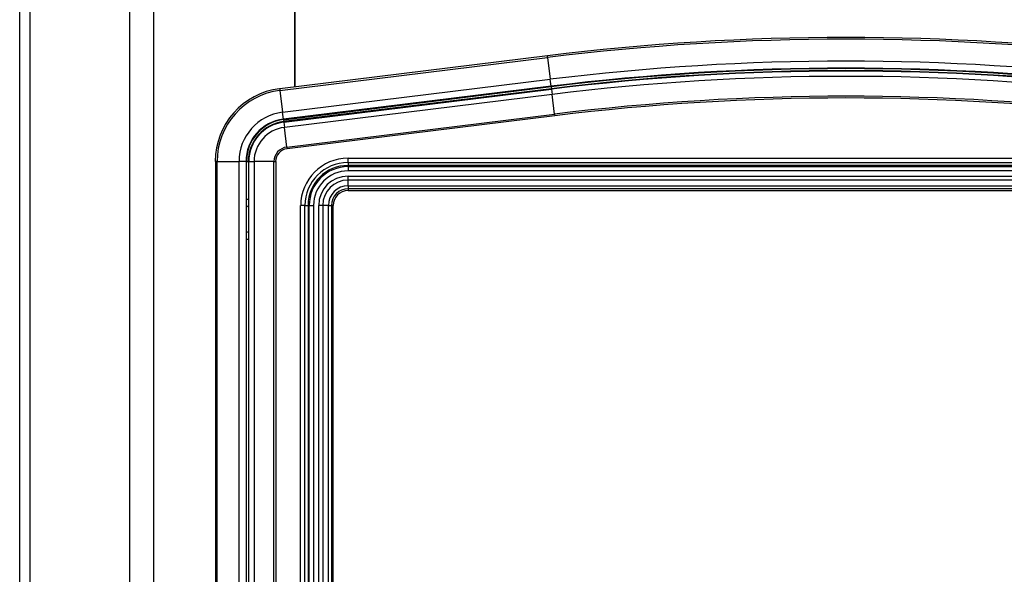
# Model space of a CAD drawing. Units: inches. Extents: x -261 to -35, y -92 to 44.
# Drawn here: x -192 to -177, y -36 to -28 of the extents above; entities that cross this region are included whole.
import ezdxf

# ---------------------------------------------------------------- set-up
doc = ezdxf.new("R2010")
doc.units = ezdxf.units.IN
doc.header["$MEASUREMENT"] = 0
for name, color, linetype in [('24164', 7, 'Continuous'), ('24165', 7, 'Continuous'), ('Default', 7, 'Continuous'), ('PL34000', 7, 'Continuous'), ('PL34004', 7, 'Continuous'), ('PL34033-01', 7, 'Continuous'), ('PL34039-02', 7, 'Continuous')]:
    doc.layers.add(name, color=color, linetype=linetype)

# ---------------------------------------------------------------- blocks, each defined once
blk = doc.blocks.new('SE')
at = {"layer": '24164', "color": 7, "linetype": 'Continuous'}
for p, q in [((-183.852, -28.119), (-187.755, -28.601)), ((-183.852, -28.119), (-187.755, -28.6)), ((-183.849, -28.144), (-183.852, -28.119)), ((-183.852, -28.119), (-183.852, -28.119)), ((-187.752, -28.625), (-183.849, -28.144)), ((-183.849, -28.144), (-183.81, -28.462)), ((-187.713, -28.943), (-183.81, -28.462)), ((-183.797, -28.563), (-183.81, -28.462)), ((-187.755, -28.6), (-187.755, -28.601)), ((-187.755, -28.601), (-187.752, -28.625)), ((-187.752, -28.625), (-187.713, -28.943)), ((-183.797, -28.563), (-187.701, -29.044)), ((-187.7, -29.052), (-183.796, -28.57)), ((-183.797, -28.563), (-183.796, -28.57)), ((-183.796, -28.57), (-183.793, -28.6)), ((-187.701, -29.044), (-187.713, -28.943)), ((-187.701, -29.044), (-187.7, -29.052)), ((-187.7, -29.052), (-187.696, -29.081)), ((-188.668, -29.661), (-188.693, -29.661)), ((-188.693, -29.661), (-188.693, -39.09)), ((-188.693, -29.661), (-188.693, -29.661)), ((-188.693, -29.661), (-188.693, -39.09)), ((-188.668, -39.09), (-188.668, -29.661)), ((-188.668, -29.661), (-188.348, -29.661)), ((-188.348, -39.09), (-188.348, -29.661)), ((-188.246, -29.661), (-188.348, -29.661)), ((-188.246, -29.661), (-188.239, -29.661)), ((-188.246, -29.661), (-188.246, -39.09)), ((-188.239, -30.214), (-188.239, -29.661)), ((-188.239, -29.661), (-188.212, -29.661)), ((-186.759, -29.677), (-186.759, -29.72)), ((-172.24, -29.72), (-186.759, -29.72)), ((-186.759, -29.737), (-186.759, -29.72)), ((-186.759, -29.737), (-172.24, -29.737)), ((-186.759, -29.737), (-186.759, -29.8)), ((-172.24, -29.8), (-186.759, -29.8)), ((-186.759, -29.875), (-172.24, -29.875)), ((-186.759, -29.934), (-186.759, -29.875)), ((-186.759, -30.016), (-186.759, -29.934)), ((-172.24, -29.934), (-186.759, -29.934)), ((-186.759, -30.016), (-172.24, -30.016)), ((-186.759, -30.016), (-186.759, -30.061)), ((-186.759, -30.061), (-186.759, -30.087)), ((-172.24, -30.061), (-186.759, -30.061)), ((-186.759, -30.087), (-172.24, -30.087)), ((-186.759, -30.087), (-186.759, -30.087)), ((-186.759, -30.087), (-172.24, -30.087)), ((-188.238, -30.326), (-188.239, -30.214)), ((-188.239, -30.214), (-188.212, -30.214)), ((-187.387, -30.302), (-187.341, -30.302)), ((-187.341, -30.302), (-187.341, -38.224)), ((-187.324, -30.302), (-187.341, -30.302)), ((-187.324, -38.224), (-187.324, -30.302)), ((-187.324, -30.302), (-187.261, -30.302)), ((-187.261, -30.302), (-187.261, -38.224)), ((-187.186, -38.224), (-187.186, -30.302)), ((-187.127, -30.302), (-187.186, -30.302)), ((-187.045, -30.302), (-187.127, -30.302)), ((-187.127, -30.302), (-187.127, -38.224)), ((-187.045, -38.224), (-187.045, -30.302)), ((-187.045, -30.302), (-187, -30.302)), ((-187, -30.302), (-187, -38.224)), ((-186.975, -30.302), (-187, -30.302)), ((-186.975, -38.224), (-186.975, -30.302)), ((-186.975, -30.302), (-186.975, -30.302)), ((-186.975, -38.224), (-186.975, -30.302)), ((-188.239, -30.793), (-188.238, -30.681)), ((-188.239, -39.09), (-188.239, -30.793)), ((-188.239, -30.793), (-188.212, -30.793))]:
    blk.add_line(p, q, dxfattribs=at)
for centre, radius, start, end in [((-179.5, -63.421), 35.569, 82.9716, 97.0284), ((-179.5, -63.421), 35.543, 82.9716, 97.0284), ((-179.5, -63.421), 35.223, 82.9716, 97.0284), ((-179.5, -63.421), 35.121, 82.9716, 97.0284), ((-179.5, -63.421), 35.114, 82.9716, 97.0284), ((-187.625, -29.661), 1.069, 97.0284, 180), ((-187.625, -29.661), 1.043, 97.0284, 180), ((-187.625, -29.661), 0.723, 97.0284, 180), ((-187.625, -29.661), 0.621, 97.0284, 180), ((-187.625, -29.661), 0.614, 97.0284, 180), ((-186.759, -30.302), 0.582, 90, 180), ((-186.759, -30.302), 0.565, 90, 180), ((-186.759, -30.302), 0.502, 90, 180), ((-186.759, -30.302), 0.427, 90, 180), ((-186.759, -30.302), 0.368, 90, 180), ((-186.759, -30.302), 0.286, 90, 180), ((-186.759, -30.302), 0.241, 90, 180), ((-186.759, -30.302), 0.215, 90, 180), ((-203.42, -30.504), 15.183, 359.3316, 0.6684)]:
    blk.add_arc(centre, radius, start, end, dxfattribs=at)
for centre, major_axis, start_param, end_param in [((-188.176, -30.326), (-0.0625, -0.0009), 5.341076, 6.228969), ((-188.176, -30.681), (-0.0625, 0.0009), 0.054216, 0.942109)]:
    blk.add_ellipse(centre, major_axis=major_axis, ratio=0.259313, start_param=start_param, end_param=end_param, dxfattribs=at)
at = {"layer": '24165', "color": 7, "linetype": 'Continuous'}
for p, q in [((-183.793, -28.6), (-187.697, -29.081)), ((-183.793, -28.6), (-187.697, -29.081)), ((-187.696, -29.088), (-183.792, -28.607)), ((-183.783, -28.683), (-187.686, -29.164)), ((-183.793, -28.6), (-183.793, -28.6)), ((-183.792, -28.607), (-183.793, -28.6)), ((-183.792, -28.607), (-183.783, -28.683)), ((-183.747, -28.97), (-183.783, -28.683)), ((-187.651, -29.452), (-183.747, -28.97)), ((-183.747, -28.97), (-183.744, -28.996)), ((-187.697, -29.081), (-187.697, -29.081)), ((-187.696, -29.088), (-187.697, -29.081)), ((-187.696, -29.088), (-187.686, -29.164)), ((-183.744, -28.996), (-187.648, -29.477)), ((-187.651, -29.452), (-187.686, -29.164)), ((-187.651, -29.452), (-187.648, -29.477)), ((-188.212, -29.664), (-188.212, -39.093)), ((-188.212, -29.664), (-188.212, -29.664)), ((-188.205, -29.664), (-188.212, -29.664)), ((-188.212, -29.664), (-188.212, -39.093)), ((-188.205, -39.093), (-188.205, -29.664)), ((-188.205, -29.664), (-188.128, -29.664)), ((-187.839, -29.664), (-188.128, -29.664)), ((-188.128, -29.664), (-188.128, -39.093)), ((-187.839, -39.093), (-187.839, -29.664)), ((-187.839, -29.664), (-187.813, -29.664)), ((-187.813, -29.664), (-187.813, -39.093)), ((-186.759, -29.615), (-172.24, -29.615)), ((-186.759, -29.677), (-186.759, -29.615)), ((-186.759, -29.677), (-172.24, -29.677)), ((-187.45, -38.228), (-187.45, -30.305)), ((-187.387, -30.305), (-187.45, -30.305)), ((-187.387, -38.228), (-187.387, -30.305))]:
    blk.add_line(p, q, dxfattribs=at)
for centre, radius, start, end in [((-179.5, -63.424), 35.088, 82.9716, 97.0284), ((-179.5, -63.424), 35.081, 82.9716, 97.0284), ((-179.5, -63.424), 35.004, 82.9716, 97.0284), ((-179.5, -63.424), 34.714, 82.9716, 97.0284), ((-179.5, -63.424), 34.689, 82.9716, 97.0284), ((-187.625, -29.664), 0.588, 97.0284, 180), ((-187.625, -29.664), 0.581, 97.0284, 180), ((-187.625, -29.664), 0.504, 97.0284, 180), ((-187.625, -29.664), 0.214, 97.0284, 180), ((-187.625, -29.664), 0.189, 97.0284, 180), ((-186.759, -30.305), 0.69, 90, 180), ((-186.759, -30.305), 0.628, 90, 180)]:
    blk.add_arc(centre, radius, start, end, dxfattribs=at)
at = {"layer": 'PL34000', "color": 7, "linetype": 'Continuous'}
for p, q in [((-189.596, -26.224), (-189.596, -43.683)), ((-187.534, -28.573), (-187.534, -26.224))]:
    blk.add_line(p, q, dxfattribs=at)
at = {"layer": 'PL34004', "color": 7, "linetype": 'Continuous'}
blk.add_line((-187.534, -26.224), (-187.534, -28.573), dxfattribs=at)
at = {"layer": 'PL34033-01', "color": 7, "linetype": 'Continuous'}
for p, q in [((-191.545, -43.37), (-191.545, -26.191)), ((-191.395, -26.218), (-191.395, -43.37))]:
    blk.add_line(p, q, dxfattribs=at)
at = {"layer": 'PL34039-02', "color": 7, "linetype": 'Continuous'}
blk.add_line((-189.945, -26.224), (-189.945, -43.37), dxfattribs=at)

msp = doc.modelspace()

# ---------------------------------------------------------------- block references
at = {"layer": 'Default'}
msp.add_blockref('SE', (0, 0), dxfattribs=at)

doc.saveas('drawing.dxf')
